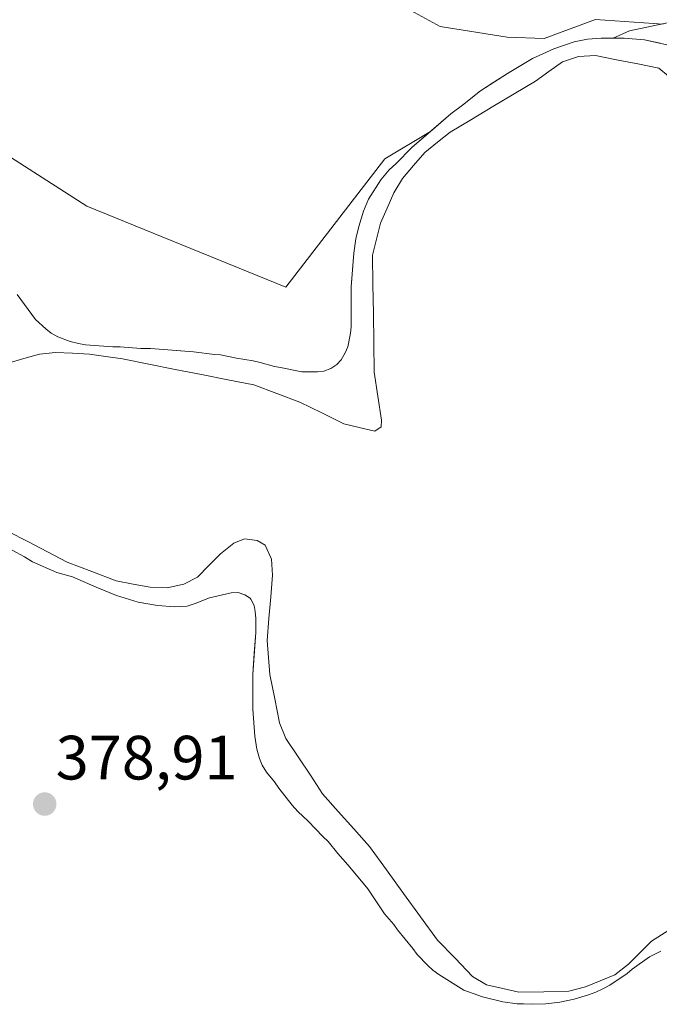
# Model space of a CAD drawing. Units: metres. Extents: x 547082 to 549657, y 4703156 to 4705477.
# Drawn here: x 549016 to 549119, y 4704013 to 4704171 of the extents above; entities that cross this region are included whole.
import ezdxf
from ezdxf.enums import TextEntityAlignment as Align

# ---------------------------------------------------------------- set-up
doc = ezdxf.new("R2010")
doc.units = ezdxf.units.M
doc.header["$MEASUREMENT"] = 0
for name, color, linetype, lineweight in [('Arbolado forestal CxS', 92, 'Continuous', 0), ('Carátula', 7, 'Continuous', 5), ('Curva de nivel normal', 36, 'Continuous', 0), ('Embalse', 142, 'Continuous', 13), ('Embalse Cxs', 142, 'Continuous', 13), ('Punto de cota en terreno', 7, 'Continuous', 0), ('Rótulo de punto de cota en terreno', 19, 'Continuous', 0), ('Suelo desnudo CxS', 43, 'Continuous', 0)]:
    doc.layers.add(name, color=color, linetype=linetype, lineweight=lineweight)
doc.styles.add('Arial', font='txt', dxfattribs={"height": 0.2})

# ---------------------------------------------------------------- blocks, each defined once
blk = doc.blocks.new('*U153')
at = {"layer": 'Arbolado forestal CxS', "color": 92, "linetype": 'Continuous', "lineweight": 0}
blk.add_polyline3d([(549154.8119, 4704177.8003, 380.2747), (549113.8953, 4704169.1081, 379.3723), (549111.2813, 4704167.92, 379.0006), (549109.33, 4704167.92, 378.9125), (549107.19, 4704167.75, 378.8054), (549105.01, 4704167.33, 378.8265), (549101.76, 4704166.22, 378.8544), (549098.35, 4704164.68, 378.9181), (549094.34, 4704162.29, 378.9292), (549089.99, 4704159.48, 378.9408), (549088.97, 4704158.71, 378.8915), (549087.35, 4704157.35, 378.7871), (549085.28, 4704155.79, 378.8662), (549082, 4704152.9597, 378.7173), (549074.6793, 4704148.5675, 379.1786), (549058.7951, 4704128.0259, 379.3443), (549026.8941, 4704141.0213, 379.3732), (548959.7419, 4704184.1153, 379.3024)], dxfattribs=at)
blk = doc.blocks.new('*U168')
at = {"layer": 'Curva de nivel normal', "color": 36, "linetype": 'Continuous', "lineweight": 0}
blk.add_polyline3d([(549068.28, 4704178.18, 380), (549083.55, 4704169.78, 380), (549094.29, 4704168.07, 380), (549100.2312, 4704167.886, 380), (549108.4542, 4704170.9412, 0), (549119.3021, 4704170.1475, 0)], dxfattribs=at)
blk = doc.blocks.new('5PATER')
at = {"layer": 'Carátula', "linetype": 'Continuous', "lineweight": 5}
h = blk.add_hatch(color=250, dxfattribs=at)
edge = h.paths.add_edge_path()
edge.add_ellipse((0, 0.01), major_axis=(-1.33, -1.34), ratio=0.999422, start_angle=0, end_angle=360)

msp = doc.modelspace()

# ---------------------------------------------------------------- linework, layer by layer
at = {"layer": 'Arbolado forestal CxS', "color": 92, "linetype": 'Continuous', "lineweight": 0}
for points in [[(549082, 4704152.96, 378.72), (549074.68, 4704148.57, 379.18), (549058.8, 4704128.03, 379.34), (549026.89, 4704141.02, 379.37), (548959.74, 4704184.12, 379.3), (548920.76, 4704206.56, 379.31)], [(549154.81, 4704177.8, 380.27), (549113.9, 4704169.11, 379.37), (549111.28, 4704167.92, 379)], [(549111.28, 4704167.92, 379), (549109.33, 4704167.92, 378.91), (549107.19, 4704167.75, 378.81), (549105.01, 4704167.33, 378.83), (549101.76, 4704166.22, 378.85), (549098.35, 4704164.68, 378.92), (549094.34, 4704162.29, 378.93), (549089.99, 4704159.48, 378.94), (549088.97, 4704158.71, 378.89), (549087.35, 4704157.35, 378.79), (549085.28, 4704155.79, 378.87), (549082, 4704152.96, 378.72)]]:
    msp.add_polyline3d(points, dxfattribs=at)
at = {"layer": 'Embalse', "color": 142, "linetype": 'Continuous', "lineweight": 13}
for points in [[(549015.75, 4704126.86, 379.47), (549018.66, 4704122.83, 379.33), (549020.31, 4704121.35, 379.18), (549021.16, 4704120.67, 379.11), (549022.27, 4704120.07, 379.08), (549024.24, 4704119.32, 379.06), (549025.55, 4704118.99, 379.06), (549026.7, 4704118.79, 379.07), (549031.05, 4704118.45, 379.17), (549032.25, 4704118.45, 379.23), (549035.55, 4704118.22, 379.41), (549037.11, 4704118.19, 379.47), (549040.56, 4704117.94, 379.4), (549044.02, 4704117.68, 379.31), (549047.35, 4704117.26, 379.19), (549048.35, 4704117.21, 379.17), (549050.89, 4704116.64, 379.08), (549053.57, 4704116.23, 379.12), (549054.68, 4704115.98, 379.14), (549056.98, 4704115.29, 379.2), (549057.97, 4704115.15, 379.22), (549061.38, 4704114.44, 379.28), (549063.89, 4704114.44, 379.32), (549064.88, 4704114.56, 379.33), (549066.01, 4704114.99, 379.35), (549066.96, 4704115.64, 379.34), (549067.65, 4704116.4, 379.31), (549068.33, 4704117.51, 379.27), (549068.76, 4704118.45, 379.24), (549069.18, 4704120.63, 379.19), (549069.26, 4704121.67, 379.18), (549069.26, 4704124.88, 379.15), (549069.27, 4704128.09, 379.13), (549069.48, 4704130.78, 379.2), (549069.69, 4704133.46, 379.29), (549070.03, 4704135.77, 379.36), (549070.48, 4704137.77, 379.44), (549071.23, 4704140.2, 379.5), (549072.06, 4704142.14, 379.44), (549074.04, 4704145.23, 379.33), (549075.39, 4704146.83, 379.37), (549076.43, 4704147.79, 379.43), (549079.08, 4704150.44, 379.3), (549082.18, 4704153.11, 379.43), (549085.28, 4704155.79, 379.32), (549087.35, 4704157.35, 379.41), (549088.97, 4704158.71, 379.49), (549089.99, 4704159.48, 379.47), (549092.16, 4704160.88, 379.46), (549094.34, 4704162.29, 379.5), (549098.35, 4704164.68, 379.45), (549101.76, 4704166.22, 379.35), (549105.01, 4704167.33, 379.31), (549107.19, 4704167.75, 379.28), (549109.33, 4704167.92, 379.32), (549113.02, 4704167.92, 379.39), (549116.32, 4704167.64, 379.45), (549118.81, 4704167.1, 379.5)], [(549014.28, 4704115.85, 378.76), (549016.79, 4704116.57, 378.77), (549019.31, 4704117.3, 378.83), (549021.87, 4704117.56, 378.82), (549024.6, 4704117.43, 378.83), (549027.33, 4704117.3, 378.86), (549029.97, 4704116.92, 378.85), (549032.62, 4704116.53, 378.85), (549036.83, 4704115.69, 378.81), (549041.05, 4704114.86, 378.57), (549045.26, 4704114.02, 378.46), (549049.48, 4704113.19, 378.56), (549053.69, 4704112.35, 378.73), (549057.36, 4704110.98, 378.69), (549061.02, 4704109.62, 378.52), (549064.56, 4704107.88, 378.57), (549068.1, 4704106.13, 378.61), (549070.57, 4704105.53, 378.62), (549073.05, 4704104.93, 378.44), (549074.07, 4704105.62, 378.46), (549074.16, 4704106.72, 378.57), (549073.56, 4704110.56, 378.86), (549072.96, 4704114.4, 378.92), (549072.9, 4704119.09, 378.82), (549072.83, 4704123.79, 378.77), (549072.77, 4704128.48, 378.74), (549072.71, 4704133.17, 378.91), (549073.35, 4704135.72, 378.93), (549073.99, 4704138.28, 378.95), (549075.06, 4704140.71, 378.9), (549076.12, 4704143.15, 378.92), (549077.48, 4704145.45, 379), (549079.27, 4704147.54, 378.95), (549081.07, 4704149.63, 378.94), (549083.11, 4704151.25, 378.98), (549085.16, 4704152.87, 378.93), (549088.57, 4704154.92, 378.85), (549091.99, 4704156.96, 378.91), (549095.4, 4704159.01, 378.81), (549098.81, 4704161.06, 378.83), (549100.98, 4704162.59, 378.77), (549103.16, 4704164.13, 378.8), (549105.72, 4704164.98, 378.76), (549108.45, 4704165.15, 378.75), (549111.83, 4704164.47, 378.64), (549115.22, 4704163.79, 378.58), (549118.6, 4704163.11, 378.73), (549120.13, 4704161.83, 378.77)], [(549120.65, 4704025.27, 378.63), (549117.41, 4704023.22, 378.4), (549115.58, 4704021.39, 378.47), (549113.74, 4704019.55, 378.5), (549111.52, 4704017.85, 378.43), (549109.17, 4704016.87, 378.57), (549106.83, 4704015.89, 378.71), (549104.18, 4704015.2, 378.87), (549100.17, 4704015.11, 378.93), (549096.17, 4704015.03, 378.91), (549093.57, 4704015.63, 378.86), (549090.96, 4704016.23, 378.86), (549088.75, 4704017.59, 378.93), (549085.93, 4704020.49, 378.86), (549083.12, 4704023.39, 378.76), (549080.39, 4704027.14, 378.6), (549077.66, 4704030.89, 378.53), (549074.93, 4704034.65, 378.55), (549072.2, 4704038.4, 378.41), (549069.7, 4704041.22, 378.51), (549067.19, 4704044.03, 378.51), (549064.69, 4704046.85, 378.5), (549062.73, 4704049.81, 378.4), (549060.77, 4704052.76, 378.39), (549058.81, 4704055.72, 378.51), (549057.78, 4704058.19, 378.48), (549057.02, 4704062.07, 378.42), (549056.25, 4704065.95, 378.41), (549056.04, 4704068.68, 378.41), (549055.82, 4704071.41, 378.48), (549056.1, 4704074.91, 378.46), (549056.39, 4704078.4, 378.46), (549056.67, 4704081.9, 378.46), (549056.5, 4704084.46, 378.43), (549055.48, 4704086.68, 378.35), (549054.2, 4704087.45, 378.32), (549052.15, 4704087.7, 378.33), (549050.45, 4704087.02, 378.42), (549048.31, 4704085.32, 378.46), (549046.48, 4704083.44, 378.36), (549044.65, 4704081.56, 378.62), (549042.43, 4704080.45, 378.57), (549039.78, 4704079.86, 378.54), (549037.05, 4704079.94, 378.56), (549034.32, 4704080.45, 378.57), (549031.6, 4704080.96, 378.56), (549027.68, 4704082.46, 378.52), (549023.75, 4704083.95, 378.62), (549020.59, 4704085.6, 378.68), (549017.44, 4704087.25, 378.54), (549014.28, 4704088.9, 378.62)], [(549118.91, 4704021.64, 378.82), (549117.09, 4704020.74, 378.68), (549114.31, 4704018.74, 378.63), (549113.54, 4704018.06, 378.62), (549110.72, 4704016.18, 378.76), (549109.61, 4704015.58, 378.85), (549108.51, 4704015.07, 378.92), (549107.31, 4704014.65, 378.96), (549105.01, 4704013.96, 379.1), (549102.71, 4704013.45, 379.24), (549100.51, 4704013.2, 379.25), (549098.12, 4704013.11, 379.18), (549096.91, 4704013.2, 379.14), (549095.9, 4704013.18, 379.14), (549093.61, 4704013.51, 379.17), (549090.34, 4704014.3, 379.15), (549087.33, 4704015.38, 379.23), (549083.33, 4704017.87, 379.31), (549082.39, 4704018.59, 379.35), (549081.57, 4704019.32, 379.33), (549079.86, 4704021.11, 379.26), (549079.16, 4704022.07, 379.27), (549076.69, 4704025.05, 379.33), (549076.09, 4704025.9, 379.26), (549074.64, 4704027.61, 379.2), (549071.94, 4704031.59, 379.37), (549070.38, 4704033.5, 379.41), (549068.76, 4704035.46, 379.17), (549067.14, 4704037.25, 379.15), (549065.6, 4704039.21, 379.12), (549064.75, 4704039.98, 379.08), (549062.36, 4704042.45, 379.17), (549060.71, 4704044.01, 379.21), (549059.8, 4704045.01, 379.14), (549057.67, 4704047.74, 379.3), (549056.99, 4704048.76, 379.42), (549055.7, 4704050.33, 379.29), (549055.02, 4704051.41, 379.18), (549054.57, 4704052.51, 379.11), (549054.17, 4704053.97, 379.05), (549053.83, 4704056.1, 378.98), (549053.49, 4704060.42, 378.91), (549053.49, 4704063.21, 378.91), (549053.49, 4704065.99, 378.91), (549053.74, 4704069.34, 378.88), (549054, 4704072.7, 378.87), (549054, 4704074.95, 378.87), (549053.91, 4704076.06, 378.88), (549053.7, 4704077.03, 378.91), (549053.19, 4704078.05, 378.98), (549053.06, 4704078.19, 379), (549052.23, 4704078.74, 379.13), (549051.17, 4704079.11, 379.23), (549050.02, 4704079.07, 379.25), (549046.55, 4704078.27, 379.41), (549044.28, 4704077.32, 379.1), (549043, 4704076.91, 378.94), (549040.97, 4704076.82, 378.78), (549038.22, 4704077, 378.82), (549035.11, 4704077.55, 378.85), (549031.65, 4704078.62, 378.89), (549028.42, 4704079.94, 378.96), (549024.58, 4704081.63, 378.86), (549022.1, 4704082.28, 378.95), (549018.21, 4704084, 379.12), (549016.9, 4704084.84, 379.06), (549014.93, 4704085.87, 378.93)]]:
    msp.add_polyline3d(points, dxfattribs=at)
at = {"layer": 'Embalse Cxs', "color": 142, "linetype": 'Continuous', "lineweight": 13}
for points in [[(549015.75, 4704126.86, 379.47), (549018.66, 4704122.83, 379.33), (549020.31, 4704121.35, 379.18), (549021.16, 4704120.67, 379.11), (549022.27, 4704120.07, 379.08), (549024.24, 4704119.32, 379.06), (549025.55, 4704118.99, 379.06), (549026.7, 4704118.79, 379.07), (549031.05, 4704118.45, 379.17), (549032.25, 4704118.45, 379.23), (549035.55, 4704118.22, 379.41), (549037.11, 4704118.19, 379.47), (549040.56, 4704117.94, 379.4), (549044.02, 4704117.68, 379.31), (549047.35, 4704117.26, 379.19), (549048.35, 4704117.21, 379.17), (549050.89, 4704116.64, 379.08), (549053.57, 4704116.23, 379.12), (549054.68, 4704115.98, 379.14), (549056.98, 4704115.29, 379.2), (549057.97, 4704115.15, 379.22), (549061.38, 4704114.44, 379.28), (549063.89, 4704114.44, 379.32), (549064.88, 4704114.56, 379.33), (549066.01, 4704114.99, 379.35), (549066.96, 4704115.64, 379.34), (549067.65, 4704116.4, 379.31), (549068.33, 4704117.51, 379.27), (549068.76, 4704118.45, 379.24), (549069.18, 4704120.63, 379.19), (549069.26, 4704121.67, 379.18), (549069.26, 4704124.88, 379.15), (549069.27, 4704128.09, 379.13), (549069.48, 4704130.78, 379.2), (549069.69, 4704133.46, 379.29), (549070.03, 4704135.77, 379.36), (549070.48, 4704137.77, 379.44), (549071.23, 4704140.2, 379.5), (549072.06, 4704142.14, 379.44), (549074.04, 4704145.23, 379.33), (549075.39, 4704146.83, 379.37), (549076.43, 4704147.79, 379.43), (549079.08, 4704150.44, 379.3), (549082.18, 4704153.11, 379.43), (549085.28, 4704155.79, 379.32), (549087.35, 4704157.35, 379.41), (549088.97, 4704158.71, 379.49), (549089.99, 4704159.48, 379.47), (549092.16, 4704160.88, 379.46), (549094.34, 4704162.29, 379.5), (549098.35, 4704164.68, 379.45), (549101.76, 4704166.22, 379.35), (549105.01, 4704167.33, 379.31), (549107.19, 4704167.75, 379.28), (549109.33, 4704167.92, 379.32), (549113.02, 4704167.92, 379.39), (549116.32, 4704167.64, 379.45), (549118.81, 4704167.1, 379.5)], [(549014.28, 4704115.85, 378.77), (549016.79, 4704116.57, 378.77), (549019.31, 4704117.3, 378.83), (549021.87, 4704117.56, 378.82), (549024.6, 4704117.43, 378.83), (549027.33, 4704117.3, 378.86), (549029.97, 4704116.92, 378.85), (549032.62, 4704116.53, 378.85), (549036.83, 4704115.69, 378.81), (549041.05, 4704114.86, 378.57), (549045.26, 4704114.02, 378.46), (549049.48, 4704113.19, 378.56), (549053.69, 4704112.35, 378.73), (549057.36, 4704110.98, 378.69), (549061.02, 4704109.62, 378.52), (549064.56, 4704107.88, 378.57), (549068.1, 4704106.13, 378.61), (549070.57, 4704105.53, 378.62), (549073.05, 4704104.93, 378.44), (549074.07, 4704105.62, 378.46), (549074.16, 4704106.72, 378.57), (549073.56, 4704110.56, 378.86), (549072.96, 4704114.4, 378.92), (549072.9, 4704119.09, 378.82), (549072.83, 4704123.79, 378.77), (549072.77, 4704128.48, 378.74), (549072.71, 4704133.17, 378.91), (549073.35, 4704135.72, 378.93), (549073.99, 4704138.28, 378.95), (549075.06, 4704140.71, 378.9), (549076.12, 4704143.15, 378.92), (549077.48, 4704145.45, 379), (549079.27, 4704147.54, 378.95), (549081.07, 4704149.63, 378.94), (549083.11, 4704151.25, 378.98), (549085.16, 4704152.87, 378.93), (549088.57, 4704154.92, 378.85), (549091.99, 4704156.96, 378.91), (549095.4, 4704159.01, 378.81), (549098.81, 4704161.06, 378.83), (549100.98, 4704162.59, 378.77), (549103.16, 4704164.13, 378.8), (549105.72, 4704164.98, 378.76), (549108.45, 4704165.15, 378.75), (549111.83, 4704164.47, 378.64), (549115.22, 4704163.79, 378.58), (549118.6, 4704163.11, 378.73), (549120.13, 4704161.83, 378.77)], [(549120.65, 4704025.27, 378.63), (549117.41, 4704023.22, 378.4), (549115.58, 4704021.39, 378.47), (549113.74, 4704019.55, 378.5), (549111.52, 4704017.85, 378.43), (549109.17, 4704016.87, 378.58), (549106.83, 4704015.89, 378.71), (549104.18, 4704015.2, 378.87), (549100.17, 4704015.11, 378.93), (549096.17, 4704015.03, 378.91), (549093.57, 4704015.63, 378.86), (549090.96, 4704016.23, 378.86), (549088.75, 4704017.59, 378.93), (549085.93, 4704020.49, 378.86), (549083.12, 4704023.39, 378.76), (549080.39, 4704027.14, 378.6), (549077.66, 4704030.89, 378.53), (549074.93, 4704034.65, 378.55), (549072.2, 4704038.4, 378.41), (549069.7, 4704041.22, 378.51), (549067.19, 4704044.03, 378.51), (549064.69, 4704046.85, 378.5), (549062.73, 4704049.81, 378.4), (549060.77, 4704052.76, 378.39), (549058.81, 4704055.72, 378.51), (549057.78, 4704058.19, 378.48), (549057.02, 4704062.07, 378.42), (549056.25, 4704065.95, 378.41), (549056.04, 4704068.68, 378.41), (549055.82, 4704071.41, 378.48), (549056.1, 4704074.91, 378.46), (549056.39, 4704078.4, 378.46), (549056.67, 4704081.9, 378.46), (549056.5, 4704084.46, 378.43), (549055.48, 4704086.68, 378.35), (549054.2, 4704087.45, 378.32), (549052.15, 4704087.7, 378.33), (549050.45, 4704087.02, 378.42), (549048.31, 4704085.32, 378.46), (549046.48, 4704083.44, 378.36), (549044.65, 4704081.56, 378.62), (549042.43, 4704080.45, 378.57), (549039.78, 4704079.86, 378.54), (549037.05, 4704079.94, 378.56), (549034.32, 4704080.45, 378.57), (549031.6, 4704080.96, 378.56), (549027.68, 4704082.46, 378.52), (549023.75, 4704083.95, 378.62), (549020.59, 4704085.6, 378.68), (549017.44, 4704087.25, 378.54), (549014.28, 4704088.9, 378.62)], [(549118.91, 4704021.64, 378.82), (549117.09, 4704020.74, 378.69), (549114.31, 4704018.74, 378.63), (549113.54, 4704018.06, 378.62), (549110.72, 4704016.18, 378.76), (549109.61, 4704015.58, 378.85), (549108.51, 4704015.07, 378.92), (549107.31, 4704014.65, 378.96), (549105.01, 4704013.96, 379.1), (549102.71, 4704013.45, 379.24), (549100.51, 4704013.2, 379.25), (549098.12, 4704013.11, 379.18), (549096.91, 4704013.2, 379.14), (549095.9, 4704013.18, 379.14), (549093.61, 4704013.51, 379.17), (549090.34, 4704014.3, 379.15), (549087.33, 4704015.38, 379.23), (549083.33, 4704017.87, 379.31), (549082.39, 4704018.59, 379.35), (549081.57, 4704019.32, 379.33), (549079.86, 4704021.11, 379.26), (549079.16, 4704022.07, 379.27), (549076.69, 4704025.05, 379.33), (549076.09, 4704025.9, 379.26), (549074.64, 4704027.61, 379.2), (549071.94, 4704031.59, 379.37), (549070.38, 4704033.5, 379.41), (549068.76, 4704035.46, 379.17), (549067.14, 4704037.25, 379.15), (549065.6, 4704039.21, 379.12), (549064.75, 4704039.98, 379.08), (549062.36, 4704042.45, 379.17), (549060.71, 4704044.01, 379.21), (549059.8, 4704045.01, 379.14), (549057.67, 4704047.74, 379.3), (549056.99, 4704048.76, 379.42), (549055.7, 4704050.33, 379.29), (549055.02, 4704051.41, 379.18), (549054.57, 4704052.51, 379.11), (549054.17, 4704053.97, 379.05), (549053.83, 4704056.1, 378.98), (549053.49, 4704060.42, 378.91), (549053.49, 4704063.21, 378.91), (549053.49, 4704065.99, 378.91), (549053.74, 4704069.34, 378.88), (549054, 4704072.7, 378.87), (549054, 4704074.95, 378.87), (549053.91, 4704076.06, 378.88), (549053.7, 4704077.03, 378.91), (549053.19, 4704078.05, 378.98), (549053.06, 4704078.19, 379), (549052.23, 4704078.74, 379.13), (549051.17, 4704079.11, 379.23), (549050.02, 4704079.07, 379.25), (549046.55, 4704078.27, 379.41), (549044.28, 4704077.32, 379.1), (549043, 4704076.91, 378.94), (549040.97, 4704076.82, 378.78), (549038.22, 4704077, 378.82), (549035.11, 4704077.55, 378.85), (549031.65, 4704078.62, 378.89), (549028.42, 4704079.94, 378.96), (549024.58, 4704081.63, 378.86), (549022.1, 4704082.28, 378.95), (549018.21, 4704084, 379.12), (549016.9, 4704084.84, 379.06), (549014.93, 4704085.87, 378.93)]]:
    msp.add_polyline3d(points, dxfattribs=at)
at = {"layer": 'Suelo desnudo CxS', "color": 43, "linetype": 'Continuous', "lineweight": 0}
for points in [[(549082, 4704152.96, 378.72), (549074.68, 4704148.57, 379.18), (549058.8, 4704128.03, 379.34), (549026.89, 4704141.02, 379.37), (548959.74, 4704184.12, 379.3), (548920.76, 4704206.56, 379.31)], [(548959.74, 4704184.12, 379.3), (549026.89, 4704141.02, 379.37), (549058.8, 4704128.03, 379.34), (549074.68, 4704148.57, 379.18), (549082, 4704152.96, 378.72), (549079.08, 4704150.44, 378.82), (549076.43, 4704147.79, 378.8), (549075.39, 4704146.83, 378.91), (549074.04, 4704145.23, 379), (549072.06, 4704142.14, 378.99), (549071.23, 4704140.2, 378.97), (549070.48, 4704137.77, 378.97), (549070.03, 4704135.77, 378.99), (549069.69, 4704133.46, 378.98), (549069.27, 4704128.09, 379.01), (549069.26, 4704121.67, 379.06), (549069.18, 4704120.63, 379.08), (549068.76, 4704118.45, 379.17), (549068.33, 4704117.51, 379.26), (549067.65, 4704116.4, 379.38), (549066.96, 4704115.64, 379.38), (549066.01, 4704114.99, 379.34), (549064.88, 4704114.56, 379.3), (549063.89, 4704114.44, 379.26), (549061.38, 4704114.44, 379.16), (549057.97, 4704115.15, 379.06), (549056.98, 4704115.29, 379.04), (549054.68, 4704115.98, 379.06), (549053.57, 4704116.23, 379.08), (549050.89, 4704116.64, 379.08), (549048.35, 4704117.21, 379.11), (549047.35, 4704117.26, 379.08), (549044.02, 4704117.68, 378.92), (549037.11, 4704118.19, 378.74), (549035.55, 4704118.22, 378.72), (549032.25, 4704118.45, 378.73), (549031.05, 4704118.45, 378.7), (549026.7, 4704118.79, 378.69), (549025.55, 4704118.99, 378.73), (549024.24, 4704119.32, 378.79), (549022.27, 4704120.07, 378.95), (549021.16, 4704120.67, 379.08), (549020.31, 4704121.35, 379.23), (549018.66, 4704122.83, 379.46), (549015.75, 4704126.86, 379.35)], [(549121.3, 4704166.56, 379.68), (549116.32, 4704167.64, 379.25), (549113.02, 4704167.92, 379.09), (549111.28, 4704167.92, 379), (549113.9, 4704169.11, 379.37), (549154.81, 4704177.8, 380.27)], [(549154.81, 4704177.8, 380.27), (549113.9, 4704169.11, 379.37), (549111.28, 4704167.92, 379)], [(549015.75, 4704126.86, 379.35), (549018.66, 4704122.83, 379.46), (549020.31, 4704121.35, 379.23), (549021.16, 4704120.67, 379.08), (549022.27, 4704120.07, 378.95), (549024.24, 4704119.32, 378.79), (549025.55, 4704118.99, 378.73), (549026.7, 4704118.79, 378.69), (549031.05, 4704118.45, 378.7), (549032.25, 4704118.45, 378.73), (549035.55, 4704118.22, 378.72), (549037.11, 4704118.19, 378.74), (549044.02, 4704117.68, 378.92), (549047.35, 4704117.26, 379.08), (549048.35, 4704117.21, 379.11), (549050.89, 4704116.64, 379.08), (549053.57, 4704116.23, 379.08), (549054.68, 4704115.98, 379.06), (549056.98, 4704115.29, 379.04), (549057.97, 4704115.15, 379.06), (549061.38, 4704114.44, 379.16), (549063.89, 4704114.44, 379.26), (549064.88, 4704114.56, 379.3), (549066.01, 4704114.99, 379.34), (549066.96, 4704115.64, 379.38), (549067.65, 4704116.4, 379.38), (549068.33, 4704117.51, 379.26), (549068.76, 4704118.45, 379.17), (549069.18, 4704120.63, 379.08), (549069.26, 4704121.67, 379.06), (549069.27, 4704128.09, 379.01), (549069.69, 4704133.46, 378.98), (549070.03, 4704135.77, 378.99), (549070.48, 4704137.77, 378.97), (549071.23, 4704140.2, 378.97), (549072.06, 4704142.14, 378.99), (549074.04, 4704145.23, 379), (549075.39, 4704146.83, 378.91), (549076.43, 4704147.79, 378.8), (549079.08, 4704150.44, 378.82), (549082, 4704152.96, 378.72), (549085.28, 4704155.79, 378.87), (549087.35, 4704157.35, 378.79), (549088.97, 4704158.71, 378.89), (549089.99, 4704159.48, 378.94), (549094.34, 4704162.29, 378.93), (549098.35, 4704164.68, 378.92), (549101.76, 4704166.22, 378.85), (549105.01, 4704167.33, 378.83), (549107.19, 4704167.75, 378.81), (549109.33, 4704167.92, 378.91), (549111.28, 4704167.92, 379), (549113.02, 4704167.92, 379.09), (549116.32, 4704167.64, 379.25), (549121.3, 4704166.56, 379.68)], [(549111.28, 4704167.92, 379), (549109.33, 4704167.92, 378.91), (549107.19, 4704167.75, 378.81), (549105.01, 4704167.33, 378.83), (549101.76, 4704166.22, 378.85), (549098.35, 4704164.68, 378.92), (549094.34, 4704162.29, 378.93), (549089.99, 4704159.48, 378.94), (549088.97, 4704158.71, 378.89), (549087.35, 4704157.35, 378.79), (549085.28, 4704155.79, 378.87), (549082, 4704152.96, 378.72)], [(549121.3, 4704166.56, 379.68), (549116.32, 4704167.64, 379.25), (549113.02, 4704167.92, 379.09), (549111.28, 4704167.92, 379)], [(549121.3, 4704166.56, 379.68), (549116.32, 4704167.64, 379.25), (549113.02, 4704167.92, 379.09), (549111.28, 4704167.92, 379)], [(549082, 4704152.96, 378.72), (549079.08, 4704150.44, 378.82), (549076.43, 4704147.79, 378.8), (549075.39, 4704146.83, 378.91), (549074.04, 4704145.23, 379), (549072.06, 4704142.14, 378.99), (549071.23, 4704140.2, 378.97), (549070.48, 4704137.77, 378.97), (549070.03, 4704135.77, 378.99), (549069.69, 4704133.46, 378.98), (549069.27, 4704128.09, 379.01), (549069.26, 4704121.67, 379.06), (549069.18, 4704120.63, 379.08), (549068.76, 4704118.45, 379.17), (549068.33, 4704117.51, 379.26), (549067.65, 4704116.4, 379.38), (549066.96, 4704115.64, 379.38), (549066.01, 4704114.99, 379.34), (549064.88, 4704114.56, 379.3), (549063.89, 4704114.44, 379.26), (549061.38, 4704114.44, 379.16), (549057.97, 4704115.15, 379.06), (549056.98, 4704115.29, 379.04), (549054.68, 4704115.98, 379.06), (549053.57, 4704116.23, 379.08), (549050.89, 4704116.64, 379.08), (549048.35, 4704117.21, 379.11), (549047.35, 4704117.26, 379.08), (549044.02, 4704117.68, 378.92), (549037.11, 4704118.19, 378.74), (549035.55, 4704118.22, 378.72), (549032.25, 4704118.45, 378.73), (549031.05, 4704118.45, 378.7), (549026.7, 4704118.79, 378.69), (549025.55, 4704118.99, 378.73), (549024.24, 4704119.32, 378.79), (549022.27, 4704120.07, 378.95), (549021.16, 4704120.67, 379.08), (549020.31, 4704121.35, 379.23), (549018.66, 4704122.83, 379.46), (549015.75, 4704126.86, 379.35)], [(549082, 4704152.96, 378.72), (549079.08, 4704150.44, 378.82), (549076.43, 4704147.79, 378.8), (549075.39, 4704146.83, 378.91), (549074.04, 4704145.23, 379), (549072.06, 4704142.14, 378.99), (549071.23, 4704140.2, 378.97), (549070.48, 4704137.77, 378.97), (549070.03, 4704135.77, 378.99), (549069.69, 4704133.46, 378.98), (549069.27, 4704128.09, 379.01), (549069.26, 4704121.67, 379.06), (549069.18, 4704120.63, 379.08), (549068.76, 4704118.45, 379.17), (549068.33, 4704117.51, 379.26), (549067.65, 4704116.4, 379.38), (549066.96, 4704115.64, 379.38), (549066.01, 4704114.99, 379.34), (549064.88, 4704114.56, 379.3), (549063.89, 4704114.44, 379.26), (549061.38, 4704114.44, 379.16), (549057.97, 4704115.15, 379.06), (549056.98, 4704115.29, 379.04), (549054.68, 4704115.98, 379.06), (549053.57, 4704116.23, 379.08), (549050.89, 4704116.64, 379.08), (549048.35, 4704117.21, 379.11), (549047.35, 4704117.26, 379.08), (549044.02, 4704117.68, 378.92), (549037.11, 4704118.19, 378.74), (549035.55, 4704118.22, 378.72), (549032.25, 4704118.45, 378.73), (549031.05, 4704118.45, 378.7), (549026.7, 4704118.79, 378.69), (549025.55, 4704118.99, 378.73), (549024.24, 4704119.32, 378.79), (549022.27, 4704120.07, 378.95), (549021.16, 4704120.67, 379.08), (549020.31, 4704121.35, 379.23), (549018.66, 4704122.83, 379.46), (549015.75, 4704126.86, 379.35)], [(549118.91, 4704021.64, 379.46), (549117.09, 4704020.74, 379.38), (549114.31, 4704018.74, 379.24), (549113.54, 4704018.06, 379.28), (549110.72, 4704016.18, 379.32), (549109.61, 4704015.58, 379.35), (549108.51, 4704015.07, 379.39), (549107.31, 4704014.65, 379.43), (549105.01, 4704013.96, 379.39), (549102.71, 4704013.45, 379.3), (549100.51, 4704013.2, 379.35), (549098.12, 4704013.11, 379.4), (549096.91, 4704013.2, 379.39), (549095.9, 4704013.18, 379.36), (549093.61, 4704013.51, 379.27), (549090.34, 4704014.3, 379.23), (549087.33, 4704015.38, 379.27), (549083.33, 4704017.87, 379.37), (549082.39, 4704018.59, 379.38), (549081.57, 4704019.32, 379.38), (549079.86, 4704021.11, 379.42), (549079.16, 4704022.07, 379.47), (549076.69, 4704025.05, 379.41), (549076.09, 4704025.9, 379.37), (549074.64, 4704027.61, 379.35), (549071.94, 4704031.59, 379.44), (549070.38, 4704033.5, 379.36), (549068.76, 4704035.46, 379.38), (549067.14, 4704037.25, 379.55), (549065.6, 4704039.21, 379.22), (549064.75, 4704039.98, 379.14), (549062.36, 4704042.45, 379.19), (549060.71, 4704044.01, 379.16), (549059.8, 4704045.01, 379.2), (549057.67, 4704047.74, 379.44), (549056.99, 4704048.76, 379.33), (549055.7, 4704050.33, 379.17), (549055.02, 4704051.41, 379.11), (549054.57, 4704052.51, 379.06), (549054.17, 4704053.97, 379.03), (549053.83, 4704056.1, 379), (549053.49, 4704060.42, 378.91), (549053.49, 4704065.99, 378.73), (549054, 4704072.7, 378.59), (549054, 4704074.95, 378.64), (549053.91, 4704076.06, 378.68), (549053.7, 4704077.03, 378.73), (549053.19, 4704078.05, 378.81), (549053.06, 4704078.19, 378.83), (549052.23, 4704078.74, 378.93), (549051.17, 4704079.11, 379.02), (549050.02, 4704079.07, 379.12), (549046.55, 4704078.27, 379.34), (549044.28, 4704077.32, 379.32), (549043, 4704076.91, 379.29), (549040.97, 4704076.82, 379.21), (549038.22, 4704077, 379.08), (549035.11, 4704077.55, 379.16), (549031.65, 4704078.62, 379.14), (549028.42, 4704079.94, 379.11), (549024.58, 4704081.63, 379.29), (549022.1, 4704082.28, 379.5), (549018.21, 4704084, 379.21), (549016.9, 4704084.84, 379.11), (549014.93, 4704085.87, 379.11)], [(549014.93, 4704085.87, 379.11), (549016.9, 4704084.84, 379.11), (549018.21, 4704084, 379.21), (549022.1, 4704082.28, 379.5), (549024.58, 4704081.63, 379.29), (549028.42, 4704079.94, 379.11), (549031.65, 4704078.62, 379.14), (549035.11, 4704077.55, 379.16), (549038.22, 4704077, 379.08), (549040.97, 4704076.82, 379.21), (549043, 4704076.91, 379.29), (549044.28, 4704077.32, 379.32), (549046.55, 4704078.27, 379.34), (549050.02, 4704079.07, 379.12), (549051.17, 4704079.11, 379.02), (549052.23, 4704078.74, 378.93), (549053.06, 4704078.19, 378.83), (549053.19, 4704078.05, 378.81), (549053.7, 4704077.03, 378.73), (549053.91, 4704076.06, 378.68), (549054, 4704074.95, 378.64), (549054, 4704072.7, 378.59), (549053.49, 4704065.99, 378.73), (549053.49, 4704060.42, 378.91), (549053.83, 4704056.1, 379), (549054.17, 4704053.97, 379.03), (549054.57, 4704052.51, 379.06), (549055.02, 4704051.41, 379.11), (549055.7, 4704050.33, 379.17), (549056.99, 4704048.76, 379.33), (549057.67, 4704047.74, 379.44), (549059.8, 4704045.01, 379.2), (549060.71, 4704044.01, 379.16), (549062.36, 4704042.45, 379.19), (549064.75, 4704039.98, 379.14), (549065.6, 4704039.21, 379.22), (549067.14, 4704037.25, 379.55), (549068.76, 4704035.46, 379.38), (549070.38, 4704033.5, 379.36), (549071.94, 4704031.59, 379.44), (549074.64, 4704027.61, 379.35), (549076.09, 4704025.9, 379.37), (549076.69, 4704025.05, 379.41), (549079.16, 4704022.07, 379.47), (549079.86, 4704021.11, 379.42), (549081.57, 4704019.32, 379.38), (549082.39, 4704018.59, 379.38), (549083.33, 4704017.87, 379.37), (549087.33, 4704015.38, 379.27), (549090.34, 4704014.3, 379.23), (549093.61, 4704013.51, 379.27), (549095.9, 4704013.18, 379.36), (549096.91, 4704013.2, 379.39), (549098.12, 4704013.11, 379.4), (549100.51, 4704013.2, 379.35), (549102.71, 4704013.45, 379.3), (549105.01, 4704013.96, 379.39), (549107.31, 4704014.65, 379.43), (549108.51, 4704015.07, 379.39), (549109.61, 4704015.58, 379.35), (549110.72, 4704016.18, 379.32), (549113.54, 4704018.06, 379.28), (549114.31, 4704018.74, 379.24), (549117.09, 4704020.74, 379.38), (549118.91, 4704021.64, 379.46)], [(549014.93, 4704085.87, 379.11), (549016.9, 4704084.84, 379.11), (549018.21, 4704084, 379.21), (549022.1, 4704082.28, 379.5), (549024.58, 4704081.63, 379.29), (549028.42, 4704079.94, 379.11), (549031.65, 4704078.62, 379.14), (549035.11, 4704077.55, 379.16), (549038.22, 4704077, 379.08), (549040.97, 4704076.82, 379.21), (549043, 4704076.91, 379.29), (549044.28, 4704077.32, 379.32), (549046.55, 4704078.27, 379.34), (549050.02, 4704079.07, 379.12), (549051.17, 4704079.11, 379.02), (549052.23, 4704078.74, 378.93), (549053.06, 4704078.19, 378.83), (549053.19, 4704078.05, 378.81), (549053.7, 4704077.03, 378.73), (549053.91, 4704076.06, 378.68), (549054, 4704074.95, 378.64), (549054, 4704072.7, 378.59), (549053.49, 4704065.99, 378.73), (549053.49, 4704060.42, 378.91), (549053.83, 4704056.1, 379), (549054.17, 4704053.97, 379.03), (549054.57, 4704052.51, 379.06), (549055.02, 4704051.41, 379.11), (549055.7, 4704050.33, 379.17), (549056.99, 4704048.76, 379.33), (549057.67, 4704047.74, 379.44), (549059.8, 4704045.01, 379.2), (549060.71, 4704044.01, 379.16), (549062.36, 4704042.45, 379.19), (549064.75, 4704039.98, 379.14), (549065.6, 4704039.21, 379.22), (549067.14, 4704037.25, 379.55), (549068.76, 4704035.46, 379.38), (549070.38, 4704033.5, 379.36), (549071.94, 4704031.59, 379.44), (549074.64, 4704027.61, 379.35), (549076.09, 4704025.9, 379.37), (549076.69, 4704025.05, 379.41), (549079.16, 4704022.07, 379.47), (549079.86, 4704021.11, 379.42), (549081.57, 4704019.32, 379.38), (549082.39, 4704018.59, 379.38), (549083.33, 4704017.87, 379.37), (549087.33, 4704015.38, 379.27), (549090.34, 4704014.3, 379.23), (549093.61, 4704013.51, 379.27), (549095.9, 4704013.18, 379.36), (549096.91, 4704013.2, 379.39), (549098.12, 4704013.11, 379.4), (549100.51, 4704013.2, 379.35), (549102.71, 4704013.45, 379.3), (549105.01, 4704013.96, 379.39), (549107.31, 4704014.65, 379.43), (549108.51, 4704015.07, 379.39), (549109.61, 4704015.58, 379.35), (549110.72, 4704016.18, 379.32), (549113.54, 4704018.06, 379.28), (549114.31, 4704018.74, 379.24), (549117.09, 4704020.74, 379.38), (549118.91, 4704021.64, 379.46)], [(549014.93, 4704085.87, 379.11), (549016.9, 4704084.84, 379.11), (549018.21, 4704084, 379.21), (549022.1, 4704082.28, 379.5), (549024.58, 4704081.63, 379.29), (549028.42, 4704079.94, 379.11), (549031.65, 4704078.62, 379.14), (549035.11, 4704077.55, 379.16), (549038.22, 4704077, 379.08), (549040.97, 4704076.82, 379.21), (549043, 4704076.91, 379.29), (549044.28, 4704077.32, 379.32), (549046.55, 4704078.27, 379.34), (549050.02, 4704079.07, 379.12), (549051.17, 4704079.11, 379.02), (549052.23, 4704078.74, 378.93), (549053.06, 4704078.19, 378.83), (549053.19, 4704078.05, 378.81), (549053.7, 4704077.03, 378.73), (549053.91, 4704076.06, 378.68), (549054, 4704074.95, 378.64), (549054, 4704072.7, 378.59), (549053.49, 4704065.99, 378.73), (549053.49, 4704060.42, 378.91), (549053.83, 4704056.1, 379), (549054.17, 4704053.97, 379.03), (549054.57, 4704052.51, 379.06), (549055.02, 4704051.41, 379.11), (549055.7, 4704050.33, 379.17), (549056.99, 4704048.76, 379.33), (549057.67, 4704047.74, 379.44), (549059.8, 4704045.01, 379.2), (549060.71, 4704044.01, 379.16), (549062.36, 4704042.45, 379.19), (549064.75, 4704039.98, 379.14), (549065.6, 4704039.21, 379.22), (549067.14, 4704037.25, 379.55), (549068.76, 4704035.46, 379.38), (549070.38, 4704033.5, 379.36), (549071.94, 4704031.59, 379.44), (549074.64, 4704027.61, 379.35), (549076.09, 4704025.9, 379.37), (549076.69, 4704025.05, 379.41), (549079.16, 4704022.07, 379.47), (549079.86, 4704021.11, 379.42), (549081.57, 4704019.32, 379.38), (549082.39, 4704018.59, 379.38), (549083.33, 4704017.87, 379.37), (549087.33, 4704015.38, 379.27), (549090.34, 4704014.3, 379.23), (549093.61, 4704013.51, 379.27), (549095.9, 4704013.18, 379.36), (549096.91, 4704013.2, 379.39), (549098.12, 4704013.11, 379.4), (549100.51, 4704013.2, 379.35), (549102.71, 4704013.45, 379.3), (549105.01, 4704013.96, 379.39), (549107.31, 4704014.65, 379.43), (549108.51, 4704015.07, 379.39), (549109.61, 4704015.58, 379.35), (549110.72, 4704016.18, 379.32), (549113.54, 4704018.06, 379.28), (549114.31, 4704018.74, 379.24), (549117.09, 4704020.74, 379.38), (549118.91, 4704021.64, 379.46)]]:
    msp.add_polyline3d(points, dxfattribs=at)

# ---------------------------------------------------------------- block references
at = {"layer": 'Arbolado forestal CxS', "color": 92, "linetype": 'Continuous', "lineweight": 0}
msp.add_blockref('*U153', (0, 0), dxfattribs=at)
at = {"layer": 'Curva de nivel normal', "color": 36, "linetype": 'Continuous', "lineweight": 0}
msp.add_blockref('*U168', (0, 0), dxfattribs=at)
at = {"layer": 'Punto de cota en terreno', "linetype": 'Continuous', "lineweight": 0}
msp.add_blockref('5PATER', (549020.15, 4704045.19, 378.91), dxfattribs=at)

# ---------------------------------------------------------------- texts
at = {"layer": 'Rótulo de punto de cota en terreno', "color": 19, "linetype": 'Continuous', "lineweight": 0, "style": 'Arial'}
msp.add_text('378,91', height=7, dxfattribs=at).set_placement((549021.91, 4704046.95), align=Align.BOTTOM_LEFT)

doc.saveas('drawing.dxf')
